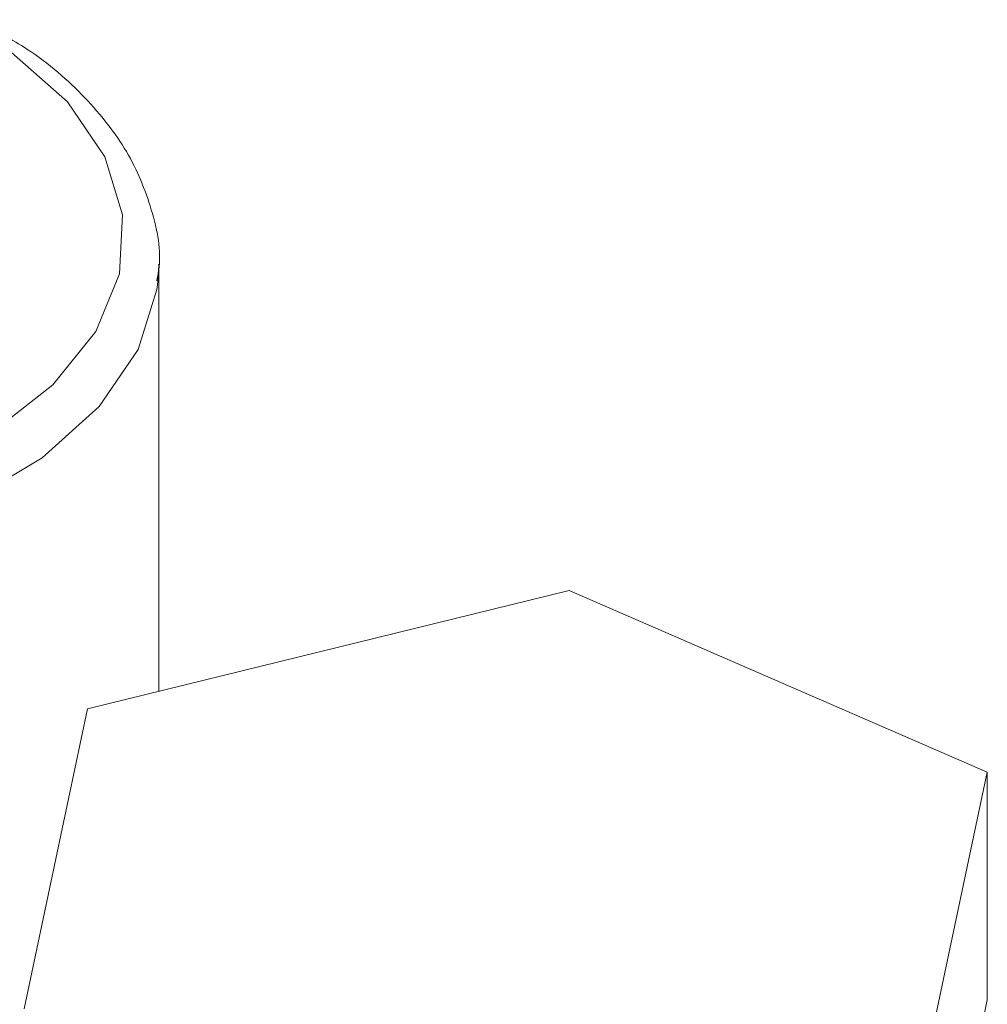
# Model space of a CAD drawing. Units: millimetres. Extents: x 0 to 420, y 0 to 297.
# Drawn here: x 349 to 356, y 264 to 271 of the extents above; entities that cross this region are included whole.
import ezdxf

# ---------------------------------------------------------------- set-up
doc = ezdxf.new("R2010")
doc.units = ezdxf.units.MM
doc.linetypes.add('SLD-Durchgehend', pattern=[0])

msp = doc.modelspace()

# ---------------------------------------------------------------- linework, layer by layer
at = {"color": 7, "linetype": 'SLD-Durchgehend', "lineweight": 15}
for p, q in [((350.40457, 269.55306), (350.40024, 269.44725)), ((350.40457, 266.49044), (350.40457, 269.55306)), ((353.34844, 267.21314), (349.89496, 266.36534)), ((356.34702, 265.91048), (353.34844, 267.21314)), ((349.89496, 266.36534), (349.44005, 264.21488)), ((355.89211, 263.76002), (356.34702, 265.91048)), ((356.34702, 265.91048), (356.34702, 264.2774)), ((355.89211, 262.12694), (356.34702, 264.2774))]:
    msp.add_line(p, q, dxfattribs=at)
at = {"color": 8, "linetype": 'SLD-Durchgehend', "lineweight": 0, "flags": 128}
for points in [[(344.09379, 271.30703), (343.61742, 271.00338), (343.24249, 270.63946), (343.00213, 270.23941), (342.90619, 269.81963), (342.95859, 269.39729), (343.15718, 268.98968), (343.49385, 268.6135), (343.95479, 268.28413), (344.52115, 268.01508), (345.16973, 267.81735), (345.87399, 267.69903), (346.60508, 267.66498), (347.33308, 267.71658), (348.02819, 267.85173), (348.66194, 268.06488), (349.2084, 268.34732), (349.64518, 268.68748), (349.95441, 269.07143), (350.12343, 269.48346), (350.14531, 269.90669), (350.01917, 270.32381), (349.75016, 270.71773), (349.3493, 271.07232), (349.12676, 271.21709)], [(350.40024, 269.44725), (350.39202, 269.37315), (350.25701, 268.94161), (349.97875, 268.53356), (349.56794, 268.16469), (349.04037, 267.84918), (348.41631, 267.59914), (347.71975, 267.4242), (346.97745, 267.33106), (346.21793, 267.32332), (345.47039, 267.40126), (344.76356, 267.56189), (344.12459, 267.79905), (343.57805, 268.10361), (343.14493, 268.46387), (342.84188, 268.86599), (342.68054, 269.29451), (342.65457, 269.55306)]]:
    msp.add_lwpolyline(points, dxfattribs=at)
at = {"color": 7, "linetype": 'SLD-Durchgehend', "lineweight": 15}
msp.add_open_spline([(350.39028, 269.43369), (350.39525, 269.45745), (350.43057, 269.62653), (350.36537, 269.94762), (350.19361, 270.36921), (349.88612, 270.75686), (349.53079, 271.06979), (349.24117, 271.22594), (349.12676, 271.28763)], degree=3, knots=[0, 0, 0, 0, 0.0335446, 0.2386608, 0.4424292, 0.6493122, 0.8614578, 1, 1, 1, 1], dxfattribs=at)

doc.saveas('drawing.dxf')
